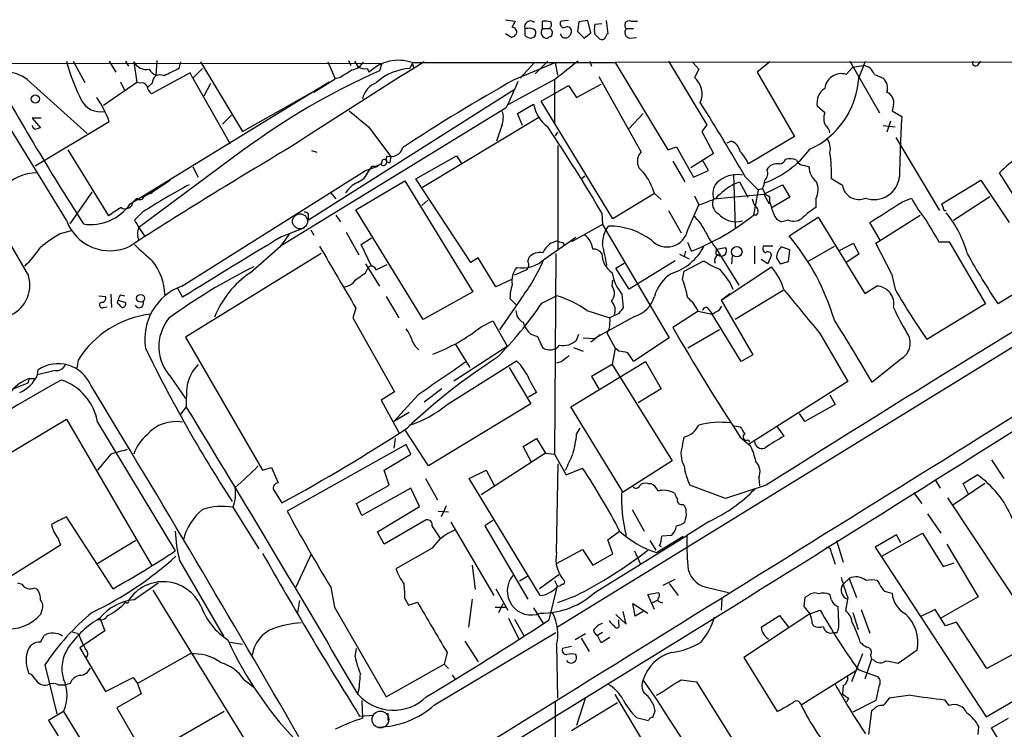
# Model space of a CAD drawing. Extents: x 2 to 1052, y 1 to 893.
# Drawn here: x 399 to 512, y 781 to 862 of the extents above; entities that cross this region are included whole.
import ezdxf

# ---------------------------------------------------------------- set-up
doc = ezdxf.new("R2010")
doc.units = 0
doc.header["$MEASUREMENT"] = 0
doc.layers.add('MAIN', color=5, linetype='CONTINUOUS')

msp = doc.modelspace()

# ---------------------------------------------------------------- linework, layer by layer
at = {"layer": 'MAIN'}
for p, q in [((454.7447, 862.3299), (455.8453, 862.1606)), ((461.9413, 862.2453), (461.0947, 862.1606)), ((464.1427, 862.2453), (463.1267, 862.0759)), ((464.4813, 860.8059), (464.1427, 862.2453)), ((466.2593, 862.2453), (466.4287, 860.7213)), ((456.946, 861.3139), (456.946, 860.5519)), ((457.2847, 861.3139), (456.946, 861.3139)), ((458.978, 861.3139), (458.978, 862.1606)), ((458.978, 861.3139), (459.74, 861.3139)), ((463.1267, 862.0759), (462.9573, 860.9753)), ((464.9893, 861.8219), (465.7513, 861.9066)), ((468.5453, 861.3139), (469.392, 861.3139)), ((469.0533, 862.1606), (469.8153, 862.1606)), ((455.422, 860.2979), (454.7447, 860.7213)), ((457.6233, 860.2133), (458.0467, 860.3826)), ((459.5707, 860.2133), (459.74, 860.3826)), ((462.9573, 860.9753), (463.7193, 860.2133)), ((463.7193, 860.2133), (464.4813, 860.8059)), ((464.9893, 860.6366), (464.9047, 861.0599)), ((468.9687, 860.2133), (469.7307, 860.2979)), ((806.7887, 857.7579), (467.2753, 857.4193)), ((59.5207, 857.5886), (440.6053, 857.3346)), ((405.2993, 857.5886), (406.654, 855.1333)), ((409.448, 857.5886), (410.21, 856.3186)), ((411.3107, 857.5886), (411.6493, 856.9959)), ((412.242, 857.5039), (412.5807, 855.1333)), ((414.8667, 857.6733), (414.782, 855.9799)), ((417.576, 857.5039), (417.4067, 856.7419)), ((419.0153, 855.6413), (420.116, 856.7419)), ((419.862, 857.5039), (424.688, 849.5453)), ((434.4247, 857.5039), (435.2713, 855.5566)), ((436.7953, 857.6733), (437.0493, 857.0806)), ((437.4727, 857.5886), (437.896, 856.9113)), ((438.912, 856.7419), (439.166, 856.3186)), ((440.6053, 857.3346), (440.3513, 856.4879)), ((444.0767, 857.3346), (443.8227, 856.7419)), ((444.0767, 857.4193), (467.2753, 857.4193)), ((444.0767, 857.3346), (444.246, 856.8266)), ((455.7607, 855.4719), (460.4173, 857.4193)), ((458.0467, 857.4193), (456.438, 855.6413)), ((459.5707, 857.5886), (458.1313, 856.1493)), ((460.4173, 857.4193), (460.6713, 855.9799)), ((464.3967, 857.5886), (464.566, 856.9959)), ((467.2753, 857.4193), (473.2867, 847.4286)), ((473.3713, 857.5886), (477.774, 850.3073)), ((476.1653, 857.4193), (476.8427, 856.6573)), ((476.8427, 856.6573), (476.3347, 855.7259)), ((484.9707, 857.5039), (483.5313, 856.3186)), ((493.6913, 856.0646), (494.4533, 856.9113)), ((494.1147, 857.5886), (497.5013, 851.6619)), ((494.4533, 856.9113), (495.6387, 857.0806)), ((495.1307, 855.6413), (495.8927, 857.5886)), ((508.762, 857.1653), (509.1007, 857.5886)), ((418.6767, 856.2339), (414.274, 853.8633)), ((419.0153, 855.6413), (418.6767, 856.2339)), ((419.0153, 855.6413), (423.2487, 848.1059)), ((432.816, 854.0326), (435.2713, 855.5566)), ((435.864, 855.7259), (435.2713, 855.5566)), ((460.502, 855.5566), (454.9987, 852.5933)), ((465.4127, 855.8106), (470.2387, 847.1746)), ((483.5313, 856.3186), (487.7647, 848.9526)), ((496.9087, 856.0646), (497.9247, 855.6413)), ((404.5373, 839.3853), (395.0547, 854.8793)), ((400.05, 855.4719), (406.908, 849.2913)), ((412.5807, 855.1333), (408.7707, 852.5086)), ((410.718, 855.2179), (411.226, 854.2019)), ((411.8187, 841.2479), (434.594, 855.2179)), ((412.9193, 855.0486), (412.5807, 855.1333)), ((414.3587, 855.0486), (413.8507, 854.6253)), ((420.2853, 853.6093), (421.0473, 855.0486)), ((424.688, 849.5453), (433.2393, 854.3713)), ((455.8453, 854.3713), (432.2233, 839.3853)), ((458.8087, 853.0166), (461.9413, 854.7946)), ((460.3327, 855.4719), (460.3327, 850.4766)), ((461.9413, 854.7946), (462.8727, 853.4399)), ((462.8727, 853.4399), (465.6667, 854.9639)), ((454.8293, 852.2546), (429.006, 836.4219)), ((456.0993, 851.5773), (457.962, 852.6779)), ((467.0213, 839.5546), (458.8087, 853.0166)), ((491.236, 851.6619), (490.3893, 852.4239)), ((499.11, 852.5933), (498.9407, 851.9159)), ((401.6587, 851.0693), (400.6427, 851.0693)), ((400.6427, 851.0693), (401.574, 849.9686)), ((422.402, 850.3919), (423.418, 851.4079)), ((458.5547, 851.1539), (445.262, 843.1106)), ((456.692, 850.2226), (456.0993, 851.5773)), ((470.4927, 851.5773), (468.884, 849.8839)), ((498.9407, 851.9159), (500.0413, 851.2386)), ((409.448, 850.6459), (400.9813, 845.5659)), ((439.0813, 850.0533), (441.6213, 846.6666)), ((454.3213, 850.2226), (453.7287, 848.4446)), ((477.774, 850.3073), (477.1813, 849.5453)), ((497.9247, 850.2226), (499.2793, 850.0533)), ((498.7713, 850.7306), (498.348, 849.4606)), ((460.6713, 849.4606), (460.4173, 849.0373)), ((477.1813, 849.5453), (478.536, 847.0053)), ((487.7647, 848.9526), (482.5153, 845.8199)), ((499.364, 848.8679), (504.3593, 840.4859)), ((460.756, 835.9986), (460.756, 847.9366)), ((473.2867, 847.4286), (474.3027, 847.7673)), ((474.3027, 847.7673), (476.25, 844.2959)), ((480.568, 848.4446), (480.06, 848.1906)), ((404.7067, 847.4286), (409.3633, 839.8933)), ((424.688, 847.3439), (412.8347, 838.5386)), ((432.562, 847.3439), (433.1547, 847.1746)), ((441.1133, 846.3279), (441.198, 846.7513)), ((441.6213, 846.6666), (441.5367, 845.9893)), ((444.5, 844.1266), (449.1567, 846.7513)), ((449.1567, 846.7513), (449.7493, 845.8199)), ((478.536, 847.0053), (475.9113, 845.3966)), ((419.0153, 845.4813), (419.608, 844.2959)), ((438.7427, 845.0579), (440.182, 845.5659)), ((439.0813, 844.9733), (439.5047, 845.5659)), ((473.8793, 846.1586), (475.234, 843.7879)), ((477.9433, 845.0579), (477.3507, 846.1586)), ((488.95, 845.6506), (489.458, 845.4813)), ((417.7453, 831.8499), (438.7427, 845.0579)), ((463.3807, 844.1266), (463.804, 844.4653)), ((476.25, 844.2959), (477.9433, 845.0579)), ((480.822, 844.6346), (480.9913, 838.5386)), ((482.1767, 844.2959), (483.616, 842.8566)), ((514.096, 840.2319), (511.2173, 844.8039)), ((414.4433, 842.6873), (416.3907, 843.9573)), ((437.642, 840.5706), (443.23, 843.8726)), ((443.23, 843.8726), (451.0193, 831.1726)), ((450.7653, 834.5593), (444.5, 844.1266)), ((480.9067, 843.5339), (481.4993, 843.7879)), ((481.4993, 843.7879), (482.4307, 842.0099)), ((484.2933, 842.3486), (486.41, 843.4493)), ((486.41, 843.4493), (487.2567, 842.0099)), ((493.268, 843.3646), (491.998, 844.1266)), ((504.6133, 841.2479), (509.1007, 843.9573)), ((509.1007, 843.9573), (512.318, 839.1313)), ((404.9607, 838.9619), (407.5007, 842.6026)), ((413.4273, 842.0946), (414.4433, 842.6873)), ((434.7633, 842.5179), (435.356, 841.8406)), ((471.7627, 842.4333), (467.0213, 839.5546)), ((471.7627, 842.4333), (472.5247, 841.7559)), ((476.3347, 842.1793), (476.8427, 841.1633)), ((478.536, 841.8406), (484.2933, 842.3486)), ((483.616, 842.8566), (483.108, 839.9779)), ((483.616, 842.8566), (484.124, 843.0259)), ((484.4627, 842.3486), (484.124, 843.0259)), ((484.2933, 842.3486), (484.886, 841.2479)), ((484.9707, 841.4173), (484.9707, 842.0099)), ((487.2567, 842.0099), (485.2247, 840.8246)), ((505.968, 839.3853), (510.1167, 842.0946)), ((412.1573, 841.5019), (412.5807, 841.9253)), ((445.1773, 841.0786), (445.8547, 841.6713)), ((475.5727, 838.2846), (476.8427, 841.1633)), ((490.22, 841.8406), (490.22, 840.8246)), ((500.126, 841.5019), (501.142, 841.9253)), ((504.7827, 840.8246), (504.6133, 841.2479)), ((413.258, 840.3166), (412.3267, 839.3853)), ((435.356, 839.9779), (435.864, 839.2159)), ((445.3467, 828.0399), (437.642, 840.5706)), ((537.3793, 840.0626), (460.6713, 792.8186)), ((465.7513, 840.2319), (465.836, 838.8773)), ((473.3713, 840.4859), (474.8107, 837.9459)), ((483.4467, 839.9779), (483.108, 839.9779)), ((497.078, 836.7606), (502.158, 839.9779)), ((465.836, 838.8773), (462.28, 836.9299)), ((465.836, 838.8773), (473.456, 825.9233)), ((466.1747, 838.1999), (466.5133, 838.7079)), ((487.0873, 839.3853), (486.3253, 839.2159)), ((487.172, 837.6073), (490.474, 839.7239)), ((490.474, 839.7239), (495.808, 831.0033)), ((497.586, 837.0993), (496.4007, 839.1313)), ((403.86, 837.8613), (405.13, 838.1999)), ((412.8347, 838.5386), (413.512, 837.5226)), ((430.022, 837.7766), (429.006, 836.4219)), ((429.1753, 837.5226), (431.8, 838.5386)), ((432.4773, 838.2846), (432.816, 837.6919)), ((436.5413, 838.0306), (437.9807, 835.4059)), ((523.494, 837.5226), (511.048, 829.8179)), ((425.5347, 833.3739), (429.006, 836.4219)), ((438.2347, 836.5913), (439.42, 837.3533)), ((439.42, 834.1359), (438.2347, 836.5913)), ((459.232, 834.9826), (462.788, 837.4379)), ((459.9093, 836.7606), (460.5867, 837.0146)), ((461.264, 836.8453), (461.518, 836.5066)), ((475.996, 835.8293), (475.5727, 836.8453)), ((483.1927, 836.4219), (483.1927, 834.3899)), ((485.3093, 836.4219), (484.2087, 836.4219)), ((489.2887, 834.6439), (492.3367, 836.4219)), ((492.9293, 835.9139), (494.538, 836.7606)), ((494.538, 836.7606), (495.1307, 835.4906)), ((498.9407, 833.1199), (497.078, 836.7606)), ((504.2747, 836.9299), (505.46, 836.9299)), ((505.46, 836.9299), (509.6087, 829.8179)), ((433.6627, 835.5753), (418.1687, 826.0079)), ((460.502, 835.5753), (460.3327, 812.6306)), ((474.6413, 835.4906), (475.742, 834.9826)), ((475.3187, 835.8293), (475.1493, 835.2366)), ((478.79, 835.4906), (479.1287, 835.4059)), ((478.8747, 836.0833), (479.8907, 836.2526)), ((478.8747, 836.0833), (481.4147, 831.9346)), ((480.6527, 835.3213), (480.568, 834.3899)), ((485.14, 835.4059), (484.7167, 834.3899)), ((487.2567, 835.9986), (486.2407, 836.3373)), ((487.0873, 834.6439), (487.2567, 835.9986)), ((495.1307, 835.4906), (493.6913, 834.5593)), ((438.7427, 834.3899), (440.3513, 831.8499)), ((439.928, 833.7126), (441.198, 834.3053)), ((451.612, 835.0673), (450.7653, 834.5593)), ((453.644, 831.7653), (451.612, 835.0673)), ((457.2847, 834.6439), (457.454, 835.1519)), ((467.36, 833.8819), (468.2913, 834.4746)), ((474.1333, 834.7286), (468.884, 831.5113)), ((475.1493, 833.5433), (477.4353, 834.7286)), ((484.7167, 834.3899), (483.9547, 834.8979)), ((485.7327, 835.0673), (486.156, 834.3899)), ((486.156, 834.3899), (487.0873, 834.6439)), ((438.7427, 833.3739), (438.9967, 833.8819)), ((468.884, 831.5113), (467.36, 833.8819)), ((474.98, 832.6119), (475.1493, 833.5433)), ((479.3827, 830.2413), (485.14, 834.0513)), ((499.364, 831.3419), (498.9407, 833.1199)), ((455.422, 832.6119), (453.644, 831.7653)), ((466.9367, 831.8499), (467.0213, 832.5273)), ((480.3987, 832.2733), (480.7373, 831.5113)), ((408.2627, 830.7493), (409.0247, 830.6646)), ((409.6173, 830.9186), (409.702, 829.3946)), ((410.718, 830.8339), (411.226, 830.7493)), ((417.2373, 831.5959), (417.83, 830.5799)), ((451.0193, 831.1726), (445.3467, 828.0399)), ((458.8933, 829.9026), (460.5867, 830.7493)), ((468.0373, 830.9186), (468.2067, 829.3946)), ((479.3827, 830.2413), (480.3987, 831.0033)), ((486.4947, 831.3419), (480.9913, 828.0399)), ((495.808, 831.0033), (497.1627, 831.8499)), ((410.3793, 829.9026), (410.464, 830.2413)), ((410.464, 830.2413), (411.3107, 829.9873)), ((441.1133, 830.6646), (442.5527, 828.2093)), ((456.5227, 830.4106), (454.0673, 826.8546)), ((456.0147, 829.6486), (455.2527, 830.4106)), ((479.3827, 830.2413), (483.0233, 823.9759)), ((509.6087, 829.8179), (502.92, 825.7539)), ((408.7707, 829.3946), (409.194, 829.4793)), ((437.642, 829.3099), (437.3033, 828.2093)), ((464.058, 829.0559), (466.6827, 828.2093)), ((467.6987, 828.7173), (466.6827, 828.2093)), ((476.758, 828.9713), (473.8793, 827.1086)), ((476.758, 828.9713), (478.3667, 828.6326)), ((478.028, 829.1406), (478.3667, 828.6326)), ((481.6687, 823.2139), (478.3667, 828.6326)), ((479.2133, 829.1406), (479.4673, 829.5639)), ((437.3033, 828.2093), (442.0447, 819.7426)), ((451.9507, 827.1933), (453.3053, 827.8706)), ((453.3053, 827.8706), (454.914, 824.9919)), ((469.4767, 828.3786), (464.9047, 825.8386)), ((457.6233, 826.3466), (458.3853, 826.0926)), ((462.8727, 825.6693), (463.1267, 826.3466)), ((465.582, 826.2619), (464.4813, 825.4153)), ((466.598, 826.9393), (466.344, 826.5159)), ((466.344, 826.5159), (467.2753, 824.7379)), ((479.2133, 826.8546), (475.5727, 824.7379)), ((490.6433, 826.5159), (493.8607, 820.9279)), ((418.1687, 826.0079), (426.974, 810.7679)), ((448.9873, 825.2459), (450.6807, 822.5366)), ((458.3853, 826.0926), (458.978, 824.8226)), ((463.6347, 825.9233), (464.9047, 825.8386)), ((473.456, 825.9233), (469.392, 823.2139)), ((448.818, 821.0126), (454.914, 824.9919)), ((462.534, 824.8226), (463.6347, 824.3993)), ((467.2753, 824.7379), (466.9367, 822.8753)), ((467.6987, 824.3993), (467.2753, 824.7379)), ((483.0233, 823.9759), (481.6687, 823.2139)), ((405.892, 823.3833), (405.7227, 822.4519)), ((448.056, 818.3033), (456.0147, 823.2986)), ((461.1793, 823.2139), (460.5867, 823.0446)), ((462.1953, 818.0493), (470.7467, 823.2139)), ((466.9367, 822.8753), (464.566, 821.5206)), ((466.9367, 822.8753), (473.7947, 811.8686)), ((470.7467, 823.2139), (472.5247, 820.0813)), ((500.0413, 823.5526), (496.6547, 820.8433)), ((401.2353, 821.6899), (401.32, 822.2826)), ((403.2673, 822.1979), (401.2353, 821.6899)), ((455.168, 822.5366), (457.6233, 818.3879)), ((400.304, 821.2666), (400.1347, 820.7586)), ((400.304, 821.2666), (400.8967, 821.2666)), ((416.4753, 821.4359), (418.1687, 818.9806)), ((457.5387, 821.0126), (458.3007, 819.6579)), ((464.566, 821.5206), (465.4127, 820.0813)), ((493.8607, 820.9279), (482.5153, 813.7313)), ((442.0447, 819.7426), (440.5207, 818.8113)), ((447.4633, 820.0813), (445.4313, 818.5573)), ((458.3007, 819.6579), (457.3693, 819.1499)), ((472.5247, 820.0813), (469.9, 818.4726)), ((440.5207, 818.8113), (442.5527, 815.0859)), ((444.754, 819.4039), (441.96, 816.3559)), ((457.6233, 818.3879), (445.9393, 811.2759)), ((491.8287, 819.4039), (492.4213, 818.3033)), ((418.2533, 818.0493), (417.576, 817.2026)), ((443.738, 817.3719), (441.96, 816.3559)), ((468.0373, 808.4819), (462.1953, 818.0493)), ((488.95, 816.3559), (488.3573, 817.2873)), ((492.4213, 818.3033), (488.95, 816.3559)), ((393.5307, 810.0059), (404.5373, 816.6099)), ((404.5373, 816.6099), (414.274, 799.9306)), ((408.0933, 816.2713), (416.9833, 801.5393)), ((445.9393, 811.2759), (443.3147, 815.3399)), ((462.8727, 814.9166), (463.296, 815.5939)), ((480.9067, 815.8479), (481.584, 815.7633)), ((485.8173, 815.7633), (486.5793, 814.6626)), ((442.1293, 814.4086), (441.96, 813.3079)), ((456.7767, 813.4773), (458.3007, 814.4086)), ((458.3007, 814.4086), (459.3167, 812.7153)), ((474.98, 813.6466), (475.1493, 814.5779)), ((481.584, 814.5779), (482.7693, 813.5619)), ((482.4307, 814.2393), (482.6847, 814.0699)), ((443.3993, 813.7313), (429.768, 806.1113)), ((443.9073, 812.6306), (443.3993, 813.7313)), ((459.3167, 812.7153), (451.9507, 807.9739)), ((457.708, 811.6993), (456.7767, 813.4773)), ((459.3167, 812.7153), (460.3327, 812.6306)), ((409.6173, 812.6306), (408.0933, 810.7679)), ((440.8593, 810.7679), (443.9073, 812.6306)), ((460.3327, 812.6306), (461.6873, 810.2599)), ((473.7947, 811.8686), (468.122, 808.2279)), ((510.286, 811.9533), (511.7253, 809.8366)), ((426.974, 810.7679), (427.99, 811.1066)), ((427.99, 811.1066), (428.752, 809.3286)), ((441.452, 809.0746), (440.8593, 810.7679)), ((450.596, 809.8366), (452.5433, 810.7679)), ((452.5433, 810.7679), (453.4747, 808.9899)), ((460.5867, 801.3699), (460.756, 811.5299)), ((461.6873, 810.2599), (463.55, 811.0219)), ((445.6007, 809.8366), (446.9553, 807.3813)), ((458.724, 796.4593), (450.596, 809.8366)), ((483.7007, 809.9213), (483.7853, 808.9899)), ((503.8513, 809.6673), (504.444, 808.7359)), ((507.0687, 809.2439), (508.6773, 810.2599)), ((428.244, 808.4819), (429.1753, 807.0426)), ((437.7267, 806.9579), (441.452, 809.0746)), ((443.9073, 808.7359), (438.3193, 805.6033)), ((444.9233, 806.6193), (443.9073, 808.7359)), ((471.0007, 809.2439), (471.3393, 809.2439)), ((479.8907, 807.5506), (475.8267, 809.0746)), ((484.5473, 809.0746), (479.8907, 807.5506)), ((501.396, 808.2279), (502.3273, 806.9579)), ((509.524, 809.2439), (505.8833, 806.7886)), ((507.6613, 808.0586), (507.0687, 809.2439)), ((505.2907, 807.6353), (513.842, 794.6813)), ((423.5873, 806.5346), (426.5507, 801.7933)), ((438.3193, 805.6033), (437.7267, 806.9579)), ((440.0973, 803.7406), (444.9233, 806.6193)), ((447.04, 806.1113), (448.2253, 806.0266)), ((447.9713, 806.7039), (447.3787, 805.4339)), ((469.2227, 806.2806), (470.5773, 803.8253)), ((409.8713, 797.2213), (404.5373, 805.4339)), ((445.6853, 805.0953), (440.8593, 802.3013)), ((448.4793, 804.8413), (453.39, 796.4593)), ((453.3053, 805.0106), (452.374, 804.4179)), ((478.028, 804.9259), (475.488, 803.3173)), ((503.0047, 805.7726), (504.5287, 803.5713)), ((440.8593, 802.3013), (440.0973, 803.7406)), ((452.374, 804.4179), (457.2847, 796.0359)), ((466.4287, 802.8093), (467.7833, 803.8253)), ((403.606, 802.9786), (403.86, 802.2166)), ((412.496, 802.7246), (408.0087, 800.0153)), ((465.074, 796.8826), (475.488, 803.3173)), ((467.0213, 801.2006), (466.4287, 802.8093)), ((471.2547, 802.7246), (471.932, 801.6239)), ((472.0167, 801.3699), (475.0647, 803.2326)), ((473.71, 803.3173), (472.6093, 803.2326)), ((492.5907, 802.7246), (493.3527, 800.2693)), ((499.4487, 803.4019), (496.9933, 801.9626)), ((497.7553, 800.9466), (502.412, 803.5713)), ((499.9567, 802.4706), (499.4487, 803.4019)), ((502.412, 803.5713), (504.7827, 799.7613)), ((403.86, 802.2166), (398.3567, 798.7453)), ((446.3627, 801.8779), (442.214, 799.5073)), ((460.5867, 800.0999), (463.55, 801.7086)), ((463.55, 801.7086), (464.7353, 799.9306)), ((469.4767, 801.5393), (470.154, 800.0999)), ((472.3553, 802.1319), (472.5247, 802.0473)), ((496.9933, 801.9626), (509.6933, 782.5739)), ((505.206, 802.3013), (508.762, 796.2899)), ((417.4913, 800.4386), (422.4867, 791.8026)), ((432.4773, 801.1159), (430.784, 797.3906)), ((464.7353, 799.9306), (467.0213, 801.2006)), ((491.998, 801.2853), (492.4213, 800.0153)), ((450.9347, 799.9306), (451.2733, 797.1366)), ((504.7827, 799.7613), (506.0527, 800.1846)), ((457.2847, 798.6606), (456.3533, 798.0679)), ((460.8407, 798.8299), (458.6393, 797.2213)), ((460.3327, 798.1526), (460.6713, 797.4753)), ((472.7787, 797.6446), (474.1333, 798.3219)), ((493.3527, 797.7293), (494.03, 798.4066)), ((494.03, 798.4066), (494.8767, 796.2053)), ((398.9493, 797.8986), (399.4573, 797.7293)), ((400.8967, 797.3059), (401.2353, 797.1366)), ((412.242, 795.9513), (415.036, 797.8986)), ((414.4433, 797.0519), (427.0587, 776.4779)), ((434.7633, 797.3906), (435.1867, 795.1046)), ((453.644, 797.2213), (454.9987, 794.7659)), ((459.74, 793.6653), (460.6713, 797.5599)), ((473.456, 797.8139), (474.472, 796.4593)), ((477.6893, 797.3906), (480.2293, 796.7979)), ((431.2073, 795.8666), (430.9533, 794.5119)), ((443.23, 796.1206), (443.6533, 795.3586)), ((450.9347, 796.0359), (450.5113, 792.8186)), ((462.7033, 796.3746), (460.6713, 795.6126)), ((471.0007, 796.5439), (472.186, 796.7979)), ((471.7627, 794.8506), (471.0007, 796.5439)), ((471.5087, 795.6126), (472.186, 795.9513)), ((479.4673, 796.1206), (479.3827, 794.7659)), ((488.95, 796.2053), (488.8653, 795.1893)), ((489.3733, 796.4593), (488.95, 796.2053)), ((491.998, 795.9513), (491.8287, 796.5439)), ((493.8607, 796.2053), (493.6067, 794.6813)), ((498.602, 796.7979), (498.9407, 796.7133)), ((508.762, 796.2899), (504.5287, 793.8346)), ((401.7433, 794.7659), (401.574, 794.2579)), ((435.1867, 795.1046), (441.1133, 784.8599)), ((443.6533, 795.3586), (444.6693, 795.6973)), ((453.5593, 795.1046), (454.7447, 795.1046)), ((453.9827, 794.5119), (454.4907, 795.5279)), ((457.962, 795.0199), (459.0627, 793.2419)), ((469.5613, 794.0886), (469.3073, 795.5279)), ((469.3073, 795.5279), (471.0007, 794.4273)), ((472.44, 795.6973), (472.694, 795.6126)), ((489.5427, 794.3426), (490.728, 794.7659)), ((492.8447, 793.4113), (492.76, 795.1893)), ((495.3847, 794.8506), (496.4007, 792.1413)), ((503.8513, 794.8506), (502.158, 794.0039)), ((505.0367, 792.9879), (503.8513, 794.8506)), ((408.3473, 793.8346), (408.94, 792.3953)), ((455.0833, 793.8346), (456.2687, 791.4639)), ((455.7607, 793.7499), (456.8613, 791.8026)), ((467.36, 794.2579), (468.5453, 793.1573)), ((467.6987, 793.1573), (467.6987, 793.6653)), ((468.5453, 793.1573), (468.2067, 794.5966)), ((470.4927, 794.5966), (469.5613, 794.0886)), ((489.5427, 794.3426), (482.0073, 789.3473)), ((483.9547, 792.8186), (486.0713, 794.1733)), ((486.0713, 794.1733), (487.0873, 792.8186)), ((494.4533, 794.5119), (495.046, 792.5646)), ((489.7967, 793.2419), (489.966, 792.9879)), ((506.3067, 793.4113), (505.0367, 792.9879)), ((509.778, 788.0773), (506.3067, 793.4113)), ((401.574, 791.1253), (401.9973, 791.8873)), ((405.8073, 792.1413), (405.9767, 791.8873)), ((408.94, 792.3953), (406.0613, 790.4479)), ((446.6167, 783.9286), (460.502, 792.2259)), ((463.8887, 792.0566), (462.7033, 791.3793)), ((463.3807, 791.5486), (464.312, 790.0246)), ((465.836, 792.2259), (465.2433, 791.8873)), ((465.6667, 791.0406), (465.2433, 791.8873)), ((466.6827, 791.6333), (465.6667, 791.0406)), ((492.3367, 792.2259), (492.6753, 792.2259)), ((406.0613, 790.4479), (409.0247, 785.4526)), ((423.2487, 791.1253), (424.688, 790.8713)), ((437.5573, 789.4319), (437.7267, 790.3633)), ((450.088, 791.2099), (451.612, 788.8393)), ((460.5867, 790.7866), (460.6713, 784.6906)), ((462.28, 790.6173), (461.264, 790.3633)), ((418.6767, 789.7706), (412.6653, 786.3839)), ((448.056, 789.9399), (447.7173, 788.5853)), ((482.0073, 789.3473), (485.8173, 783.1666)), ((495.554, 789.7706), (494.284, 786.5533)), ((496.57, 789.1779), (495.808, 786.8919)), ((496.4853, 789.6013), (496.57, 789.1779)), ((496.9087, 789.0086), (496.57, 789.1779)), ((501.8193, 790.1939), (499.618, 788.6699)), ((513.6727, 790.1939), (509.778, 788.0773)), ((402.082, 788.5006), (403.4367, 782.9126)), ((441.1133, 784.8599), (447.7173, 788.5853)), ((447.7173, 788.5853), (448.2253, 788.0773)), ((495.046, 787.9926), (497.332, 787.1459)), ((409.0247, 785.4526), (412.1573, 787.0613)), ((412.1573, 787.0613), (412.6653, 786.3839)), ((448.6487, 787.3153), (448.9873, 786.8919)), ((488.5267, 783.9286), (494.8767, 787.9079)), ((403.606, 786.2146), (404.4527, 786.2146)), ((404.9607, 786.3839), (404.4527, 786.2146)), ((412.6653, 786.3839), (413.0887, 785.1986)), ((424.8573, 786.8073), (425.958, 785.9606)), ((474.8107, 786.8073), (476.5887, 786.5533)), ((476.5887, 786.5533), (484.632, 773.6839)), ((493.3527, 786.1299), (493.268, 785.1986)), ((497.4167, 786.0453), (497.078, 784.4366)), ((509.6933, 782.5739), (515.9587, 786.2146)), ((413.0887, 785.1986), (410.2947, 783.5899)), ((463.8887, 784.7753), (462.8727, 781.5579)), ((473.3713, 774.9539), (467.2753, 785.1139)), ((493.9453, 784.6906), (493.776, 784.2673)), ((501.0573, 785.0293), (498.602, 784.6906)), ((410.2947, 783.5899), (413.0887, 778.7639)), ((438.3193, 784.4366), (438.404, 782.4046)), ((460.4173, 784.3519), (460.4173, 776.4779)), ((467.5293, 784.1826), (462.28, 780.9653)), ((497.078, 784.4366), (494.4533, 783.0819)), ((505.46, 783.8439), (504.952, 784.5213)), ((404.1987, 783.1666), (402.5053, 782.1506)), ((404.1987, 783.1666), (413.766, 767.7573)), ((422.5713, 783.1666), (416.7293, 779.7799)), ((438.0653, 782.6586), (439.674, 782.7433)), ((441.2827, 782.9973), (441.2827, 782.1506)), ((469.7307, 782.4893), (471.0853, 782.1506)), ((471.5933, 782.4893), (471.8473, 783.2513)), ((496.57, 783.2513), (496.2313, 780.5419)), ((496.824, 783.4206), (496.57, 783.2513)), ((510.286, 781.3039), (512.2333, 782.4046)), ((402.5053, 782.1506), (403.606, 780.3726)), ((508.762, 780.5419), (508.8467, 781.4733)), ((513.08, 776.7319), (510.286, 781.3039))]:
    msp.add_line(p, q, dxfattribs=at)
for centre, radius in [((400.9898, 853.2523), 0.4713), ((481.1813, 835.779), 0.6007), ((413.022, 830.4489), 0.452)]:
    msp.add_circle(centre, radius, dxfattribs=at)
at = {"layer": 'MAIN', "color": 5}
for centre, radius in [((431.2496, 839.2583), 0.8616), ((440.4404, 782.2574), 0.9553)]:
    msp.add_circle(centre, radius, dxfattribs=at)
at = {"layer": 'MAIN'}
for centre, radius, start, end in [((624.9809, 777.182), 189.2834, 153.323728, 153.552938), ((455.4114, 860.8694), 0.6213, 346.207586, 81.176006), ((457.5739, 861.5266), 0.6629, 44.504977, 198.713718), ((457.5387, 860.3829), 0.9651, 52.117206, 105.260326), ((457.599, 860.818), 0.6245, 315.797976, 31.531771), ((459.4771, 860.8728), 0.6661, 138.530046, 278.077795), ((459.2321, 859.7924), 2.3818, 73.481629, 96.124217), ((459.4837, 861.7706), 0.5238, 299.301137, 35.653396), ((459.6872, 860.8906), 0.4265, 336.614446, 82.889977), ((461.4051, 861.8643), 0.4291, 136.331342, 297.412843), ((461.8143, 861.0417), 0.4897, 342.023941, 115.602188), ((466.4711, 861.2717), 1.5807, 159.629778, 187.700518), ((468.865, 861.6978), 0.4996, 67.860007, 230.213518), ((469.0417, 860.8731), 0.6639, 138.39513, 263.686497), ((455.0833, 861.3986), 1.1516, 287.103826, 323.975919), ((457.7271, 861.2676), 1.0594, 222.498155, 264.377125), ((459.7823, 860.679), 0.2994, 261.878017, 8.121983), ((461.6027, 860.8482), 0.6061, 192.084854, 294.776461), ((461.1788, 861.2296), 1.1522, 306.039438, 342.889228), ((338.2433, 733.3826), 179.6055, 44.885409, 45.114591), ((465.7513, 860.5521), 0.4938, 239.046192, 329.020326), ((466.7248, 860.2558), 0.5517, 122.460041, 175.623597), ((696.8877, 1024.4999), 344.6132, 208.969496, 212.574442), ((428.4534, 864.2576), 24.8285, 195.581118, 206.919964), ((413.7103, 858.2971), 1.6689, 208.378653, 280.695161), ((415.1754, 857.1897), 1.2722, 204.73991, 251.986629), ((628.2098, 432.969), 473.309, 116.447753, 116.676936), ((956.3803, 40.9569), 963.233, 122.0360074, 123.1117557), ((436.8743, 858.3738), 1.8339, 280.824636, 331.682527), ((438.6582, 858.3514), 1.6294, 242.109127, 278.96111), ((442.5097, 852.9057), 4.7779, 70.85438, 134.413206), ((444.1592, 850.6285), 6.1227, 93.150554, 132.628408), ((969.7765, 221.567), 813.2056, 128.545219, 128.7743997), ((495.5081, 855.6155), 1.4709, 17.778359, 84.906079), ((508.4921, 857.414), 0.367, 151.59139, 317.340907), ((397.6457, 852.4669), 3.8485, 51.336704, 130.637467), ((415.2477, 855.1332), 0.8931, 58.577429, 185.436074), ((473.7412, 781.305), 82.2639, 113.946754, 126.604688), ((648.2204, 517.4678), 399.3918, 121.891176, 122.120355), ((474.7755, 853.8401), 2.4469, 336.063188, 50.415686), ((485.5644, 856.2333), 9.5846, 294.523755, 356.458829), ((493.1122, 854.2703), 1.8854, 72.112814, 174.35049), ((496.8491, 854.4982), 1.5696, 342.743753, 46.742585), ((413.1733, 854.4559), 0.6448, 23.197424, 113.197424), ((414.8666, 854.7946), 1.1039, 184.400696, 237.530798), ((440.7879, 852.8378), 2.4229, 108.660042, 169.709959), ((560.552, 669.0898), 213.8212, 119.346396, 123.358781), ((418.7048, 870.1354), 40.3076, 333.665644, 338.40828), ((492.317, 852.8131), 1.9666, 123.345832, 191.414494), ((397.0775, 846.0411), 13.1997, 20.4173, 34.092169), ((497.8432, 852.844), 1.2914, 348.805795, 66.989004), ((408.4011, 854.1721), 2.3845, 208.985755, 280.981002), ((462.105, 853.412), 4.2075, 190.047974, 232.963698), ((295.8076, 737.5718), 214.7638, 29.797572, 32.463002), ((903.6388, 1401.3191), 720.9075, 229.6496289, 229.8788078), ((451.9235, 851.1554), 2.5729, 338.742807, 15.230509), ((492.9231, 851.039), 1.7984, 159.735176, 206.998195), ((656.2513, 842.0193), 156.4818, 176.6224, 179.135378), ((401.0661, 850.2227), 0.4234, 180.013532, 269.986468), ((443.6425, 722.8916), 133.8593, 108.316987, 108.546184), ((284.0919, 732.7692), 211.0648, 30.606923, 33.757429), ((490.7277, 849.2911), 1.1043, 4.404277, 57.518859), ((489.7538, 847.5555), 2.1265, 347.35254, 35.267056), ((729.7243, 342.1583), 587.6738, 120.6433584, 122.7487347), ((441.6695, 848.014), 1.3479, 249.524057, 345.76684), ((479.8285, 846.7826), 1.8191, 15.192134, 66.013526), ((522.0236, 834.1878), 15.1485, 113.252128, 135.50869), ((471.3013, 846.1356), 1.4861, 135.643378, 237.039163), ((476.805, 843.1462), 6.3053, 25.090125, 40.717302), ((480.3453, 854.4249), 11.5049, 290.069394, 323.076118), ((475.601, 844.6763), 16.4062, 358.079911, 8.459775), ((439.589, 847.0913), 1.5277, 266.836813, 303.671344), ((440.7746, 846.0739), 0.4233, 216.875312, 36.867191), ((440.9373, 845.9736), 0.3659, 75.534597, 204.841863), ((441.4689, 846.4379), 0.4537, 194.030118, 278.59446), ((485.7797, 844.5716), 1.2819, 76.851614, 153.548885), ((485.9924, 846.6308), 0.8147, 275.557346, 338.173778), ((487.2844, 844.7947), 1.6241, 63.119403, 109.259412), ((488.9013, 846.6021), 0.9527, 202.123029, 272.929976), ((491.5325, 845.4602), 2.0746, 179.417258, 233.713944), ((3296.7048, 2510.9876), 3347.4098, 209.8548007, 210.0839831), ((401.2454, 839.4579), 5.3469, 91.014842, 136.909809), ((436.9223, 845.8623), 2.3349, 292.380135, 337.619865), ((464.7726, 840.3738), 7.2872, 16.416607, 38.28357), ((481.2454, 841.2555), 3.3473, 79.80263, 135.091987), ((483.7151, 844.7192), 1.0099, 311.025281, 24.786235), ((496.8955, 844.6512), 2.9044, 249.802516, 354.654118), ((457.7399, 770.6854), 82.6265, 118.280814, 122.571311), ((439.327, 840.6046), 3.4495, 116.065134, 146.313157), ((480.2352, 842.4382), 1.8012, 139.054367, 199.376514), ((485.6712, 835.0675), 9.715, 119.368805, 135.097585), ((482.1201, 844.0727), 2.2608, 332.418273, 357.074191), ((488.2163, 842.9032), 2.2681, 332.062147, 22.958766), ((495.1299, 843.6471), 1.8832, 188.627498, 293.894528), ((412.9617, 842.2215), 0.4826, 217.862488, 344.754253), ((414.0383, 842.8624), 0.4412, 256.502247, 336.618967), ((400.0494, 715.1908), 152.6261, 56.192728, 56.421931), ((407.3602, 844.2852), 5.3948, 260.660422, 325.735819), ((411.2683, 841.5866), 0.893, 238.574084, 354.557539), ((474.1955, 850.7975), 9.9913, 285.364059, 297.377539), ((479.6957, 841.2657), 1.2944, 153.630929, 239.770327), ((485.2443, 842.3267), 2.3563, 191.905565, 216.980293), ((483.0051, 840.4073), 0.6159, 315.802483, 54.588841), ((493.0527, 843.4055), 8.323, 193.820527, 203.046099), ((-94.3835, 1771.6366), 1103.8986, 302.3561041, 302.5852882), ((517.2914, 850.7512), 18.4038, 208.657295, 217.805847), ((425.9803, 815.7884), 29.2775, 121.225341, 124.5809), ((431.7578, 839.7666), 0.5516, 32.451277, 94.41862), ((262.8733, 839.724), 169.3503, 359.885409, 0.114558), ((465.5092, 861.9774), 28.1726, 291.853451, 308.658538), ((472.4405, 835.6988), 5.6662, 24.300685, 47.753859), ((481.1275, 841.9892), 2.7809, 221.47801, 284.802813), ((1911.1003, -1452.3618), 2673.7891, 120.9704832, 122.2444344), ((486.6501, 840.472), 1.2974, 194.493606, 255.502118), ((493.6827, 834.8054), 6.9441, 119.910775, 134.903734), ((505.079, 840.7822), 0.2993, 171.856362, 278.124688), ((495.054, 832.0118), 12.9969, 15.525267, 39.232149), ((409.5088, 841.1734), 5.2832, 199.782142, 295.926297), ((624.2371, 965.9507), 246.8295, 210.848142, 211.077345), ((466.6013, 830.6767), 8.0317, 53.097287, 90.62778), ((487.666, 840.8951), 1.6169, 249.028382, 313.584123), ((1138.5489, 1219.2215), 740.5745, 210.8491637, 211.0783335), ((412.2323, 823.5355), 16.5929, 120.302917, 129.966634), ((414.2305, 837.8189), 1.5704, 152.723541, 207.273217), ((943.6347, -15.9141), 996.5052, 121.0819547, 121.8467249), ((462.2596, 835.7239), 2.5016, 8.259986, 51.876734), ((468.9338, 836.779), 3.1035, 152.752132, 183.467392), ((473.1982, 838.7425), 2.4182, 222.804742, 349.085032), ((487.8664, 843.3353), 11.5517, 207.336325, 218.886925), ((466.127, 820.1385), 27.3505, 16.606723, 39.69501), ((879.0287, 1343.6719), 689.16, 227.3744507, 227.6036281), ((1300.2594, 1337.2734), 1001.0673, 210.0210093, 210.4922585), ((462.7453, 833.4168), 4.3845, 130.302505, 149.229875), ((503.2577, 1006.2841), 174.5651, 255.851155, 256.080298), ((410.2948, 823.45), 57.0747, 10.87755, 13.311642), ((471.8863, 839.2395), 6.2234, 287.039983, 333.080035), ((484.7168, 836.1679), 0.5681, 153.43946, 243.425927), ((388.4479, 845.4732), 16.041, 315.027277, 324.913377), ((-2541.0432, 5652.7819), 5720.7905, 301.4860124, 302.6487762), ((-14405.6044, 24724.6947), 28180.476, 301.80867468, 302.03785745), ((458.6497, 834.1047), 1.5894, 78.079967, 138.787963), ((464.82, 834.9827), 1.1039, 32.469202, 94.400696), ((468.4728, 835.6209), 2.7219, 180.959928, 235.642606), ((479.3404, 834.7709), 0.7008, 115.021833, 205.010967), ((479.7203, 835.6601), 0.9456, 153.413271, 190.325982), ((479.4143, 835.8823), 0.6034, 232.142506, 37.857494), ((484.7407, 835.3711), 0.4009, 4.980886, 133.908399), ((487.5882, 835.0617), 1.8555, 136.570102, 179.827079), ((568.6535, 868.967), 69.6494, 208.727296, 214.200301), ((409.3241, 830.6547), 6.4764, 1.585564, 38.979108), ((439.4298, 833.6182), 0.5071, 10.729327, 148.664173), ((456.6181, 837.6577), 3.7401, 260.715735, 314.33705), ((438.9502, 843.6534), 22.0037, 322.99798, 336.071035), ((456.7342, 834.263), 0.6695, 288.443068, 34.679997), ((482.3985, 842.0413), 8.8379, 235.834884, 248.875171), ((396.5393, 831.977), 3.8292, 289.995634, 16.044257), ((454.1854, 776.7165), 63.9067, 116.212212, 126.445304), ((431.9923, 824.0422), 11.3482, 124.683498, 157.996734), ((226.5, 1129.3005), 364.1696, 305.419438, 305.64862), ((457.8699, 832.4427), 2.4008, 140.599603, 190.157562), ((329.3521, 1129.7018), 322.3972, 293.084585, 293.313765), ((472.3201, 834.3127), 5.4646, 189.892215, 218.396668), ((476.2362, 829.3803), 4.6542, 122.872656, 163.981723), ((860.8057, 1129.385), 482.685, 217.761948, 217.991131), ((480.0407, 829.548), 6.8031, 16.029846, 41.448406), ((436.1604, 833.4161), 1.6557, 274.395786, 327.532789), ((460.549, 830.3988), 5.2963, 162.183576, 179.872347), ((464.1589, 828.4404), 11.5973, 10.205996, 21.081494), ((411.421, 830.1819), 0.9588, 137.155503, 176.448267), ((419.9652, 825.789), 6.4547, 110.116052, 189.371991), ((457.2071, 819.4168), 11.8257, 54.597045, 73.394266), ((465.7171, 831.017), 1.4769, 320.213801, 34.330295), ((733.9625, 1032.0191), 318.4899, 219.037124, 220.18386), ((497.0841, 829.7877), 2.0637, 349.018943, 87.817249), ((559.9141, 865.9483), 69.7418, 209.749406, 215.192941), ((408.6436, 829.6909), 0.3224, 113.17759, 293.217258), ((408.565, 830.4802), 0.4953, 264.40337, 21.85726), ((283.6333, 702.6486), 179.6055, 44.885409, 45.114591), ((410.8685, 829.8556), 0.4614, 272.33528, 16.58506), ((412.8631, 829.8908), 0.5127, 208.194776, 20.686854), ((424.4361, 853.045), 41.5075, 314.887654, 326.113608), ((465.949, 829.0716), 1.3476, 337.131905, 47.926512), ((468.5632, 831.5781), 3.3274, 285.934752, 344.065248), ((473.1152, 827.361), 3.9828, 23.847829, 51.90119), ((415.4696, 817.4268), 11.2787, 96.51797, 148.121697), ((457.4081, 829.0379), 1.4782, 179.302298, 244.714295), ((637.2616, 702.0681), 211.6403, 143.014163, 143.243367), ((477.6576, 829.003), 0.3952, 20.379542, 172.306667), ((351.79, 1040.5365), 246.8297, 300.851168, 301.08035), ((515.4861, 836.2214), 17.7421, 202.630075, 213.163677), ((420.2745, 824.9293), 5.1612, 141.749871, 222.598828), ((459.4668, 828.4406), 2.7898, 195.366796, 228.640197), ((462.1975, 827.8706), 4.498, 348.050526, 4.318496), ((341.4686, 731.49), 179.0719, 29.932545, 32.594912), ((440.7233, 824.7884), 3.4333, 17.811683, 38.791426), ((439.2114, 843.1728), 20.4361, 290.736721, 308.562823), ((685.9329, 948.859), 244.5197, 209.862253, 213.309589), ((498.9267, 825.3165), 2.0865, 302.288597, 35.08853), ((446.3705, 826.5071), 2.4707, 195.698522, 231.684259), ((461.3063, 827.3203), 2.2758, 260.362602, 313.493782), ((552.0093, 891.4086), 153.6328, 205.719227, 213.23256), ((459.82, 825.9592), 1.4145, 233.468734, 321.392067), ((466.6812, 815.1651), 9.2901, 77.3562, 83.712047), ((215.0649, 654.4046), 305.2521, 33.574169, 33.803363), ((403.5831, 818.8831), 4.0839, 23.393678, 123.652324), ((403.4211, 823.3046), 1.1174, 262.088181, 337.40538), ((423.0863, 819.4864), 4.8562, 135.745858, 167.897085), ((492.5717, 763.6179), 71.492, 122.909898, 133.362989), ((1378.8082, -533.4009), 1643.9398, 124.3942453, 124.6234293), ((450.9596, 818.2775), 7.125, 22.573904, 44.806668), ((630.9647, 611.8625), 271.1024, 128.54687, 128.776037), ((419.97, 770.1833), 54.3259, 111.414785, 127.013965), ((506.5286, 636.5917), 211.1061, 119.073771, 124.037192), ((401.7114, 817.0985), 4.3993, 108.65776, 147.091991), ((397.5949, 823.2983), 3.9799, 293.83678, 336.16322), ((402.1026, 815.3176), 6.0662, 9.045398, 72.321933), ((-1346.3227, -244.0679), 2051.4914, 29.9551866, 31.2602462), ((436.7232, 818.6413), 18.4794, 174.212957, 181.835824), ((-1333.9037, -249.2638), 2051.6363, 30.2764077, 31.3473655), ((439.9228, 827.9994), 12.6556, 287.545564, 309.99031), ((417.0257, 812.0854), 4.2625, 79.123459, 139.883778), ((479.2982, 806.9559), 9.3065, 82.684, 105.298532), ((334.0444, 982.4698), 199.561, 298.470151, 303.257435), ((474.5284, 817.0897), 2.5874, 283.884789, 333.435939), ((693.4944, 942.3287), 246.8295, 210.848142, 211.077345), ((416.8551, 811.0651), 4.8715, 129.354699, 161.254861), ((449.2444, 816.2585), 13.6942, 344.637657, 354.376542), ((482.2802, 814.5874), 0.3792, 119.756126, 293.381098), ((484.0868, 814.1577), 0.8983, 185.608424, 288.914991), ((495.5345, 797.6451), 19.2299, 117.754905, 125.461998), ((537.5549, 347.1867), 482.707, 105.140273, 105.369445), ((477.7178, 812.6507), 2.9133, 160.010677, 208.158096), ((475.3222, 810.0916), 8.216, 11.886683, 24.985212), ((-3.6282, 1023.3397), 511.4944, 335.443544, 335.672737), ((482.1217, 810.5963), 1.7172, 336.853982, 43.756533), ((400.5771, 836.3205), 36.0204, 310.230352, 315.949677), ((403.6833, 770.9628), 72.033, 27.143103, 33.787995), ((483.277, 812.5721), 8.2304, 189.061186, 205.147435), ((502.3618, 801.1461), 11.0881, 21.804, 55.279584), ((419.5242, 808.1432), 4.3699, 338.401159, 8.917619), ((428.7802, 808.736), 0.5933, 92.724474, 205.355821), ((484.3022, 807.4745), 16.2961, 176.455796, 194.779766), ((469.6625, 809.1795), 0.4487, 217.666685, 335.010871), ((470.7043, 808.4962), 0.8043, 68.375849, 142.135637), ((470.7469, 807.8047), 1.5564, 22.381136, 67.627074), ((472.819, 806.0825), 2.3998, 59.175049, 105.294067), ((470.2357, 821.4667), 18.2844, 295.224924, 315.501217), ((643.5679, 892.4545), 189.3281, 206.443679, 206.672862), ((474.8786, 807.3441), 0.5062, 166.076316, 291.568125), ((424.1803, 801.2696), 6.452, 129.044666, 166.193782), ((422.3596, 799.4661), 7.1743, 80.146816, 108.223567), ((621.7599, 910.295), 218.4379, 208.486308, 211.122648), ((474.4172, 806.1233), 0.9908, 354.399307, 49.194862), ((473.2455, 805.7301), 2.1781, 335.916786, 7.82393), ((615.3505, 381.666), 473.309, 116.449117, 116.678289), ((445.791, 804.5236), 0.5814, 349.525032, 100.474968), ((473.8155, 806.7254), 2.3584, 281.922191, 306.975336), ((405.8579, 805.0301), 3.0463, 188.35806, 222.333786), ((432.2172, 804.3789), 15.244, 182.081213, 194.980058), ((65.8938, 549.6713), 457.8782, 33.575469, 33.804666), ((451.0281, 798.6497), 5.6734, 112.001323, 145.318898), ((475.3189, 811.9403), 11.0742, 227.120176, 252.651161), ((472.2183, 804.8305), 2.1248, 314.590057, 348.803235), ((469.4598, 803.3797), 3.1529, 336.686636, 357.325897), ((513.6929, 802.5127), 38.2134, 178.793522, 184.001759), ((351.8188, 900.8531), 118.784, 299.256693, 303.270782), ((439.0175, 842.9963), 52.2934, 296.9325, 307.706047), ((491.4053, 801.3699), 0.5987, 351.876665, 81.867191), ((389.9411, 830.9499), 40.4483, 295.72958, 312.117697), ((807.1044, 1015.019), 436.0977, 209.347488, 212.196006), ((464.1754, 800.5997), 3.6704, 167.887036, 223.613477), ((450.4517, 802.6892), 8.8309, 201.119589, 214.170355), ((478.2779, 800.038), 2.712, 184.061834, 257.465234), ((457.6829, 796.9673), 2.7452, 139.633237, 292.287836), ((1064.9642, 987.843), 602.3987, 198.3203423, 198.5495314), ((494.8041, 796.7494), 1.8291, 50.101377, 115.037899), ((496.6123, 795.9082), 2.3325, 74.202392, 105.797608), ((709.1724, 924.7268), 246.8467, 210.848146, 211.077333), ((400.4056, 798.2946), 1.104, 210.799989, 296.414182), ((399.7257, 796.0642), 1.8517, 356.504536, 35.389486), ((415.6167, 793.3069), 4.7215, 23.496243, 147.17057), ((434.3557, 796.4599), 8.8808, 357.81042, 8.217875), ((459.1059, 798.7017), 1.9886, 293.828505, 321.923362), ((460.8406, 797.8986), 0.3787, 243.441716, 333.441716), ((461.2217, 798.0256), 0.2993, 261.856362, 8.124688), ((494.1711, 797.0519), 1.0624, 140.385014, 253.011469), ((498.6868, 797.8989), 1.1042, 212.481141, 265.595723), ((400.7695, 795.2316), 1.0794, 334.441492, 41.81559), ((412.8723, 790.1501), 5.8353, 96.200859, 140.845654), ((411.48, 795.7819), 0.1893, 206.551513, 26.578587), ((458.6816, 798.4493), 1.9904, 271.22059, 308.083017), ((458.812, 803.6386), 9.2117, 269.452642, 312.826814), ((472.446, 795.9815), 0.2843, 128.071195, 268.790557), ((471.9589, 796.4631), 0.4046, 320.415647, 55.850351), ((490.093, 795.6548), 1.0794, 64.441492, 131.81559), ((491.0943, 795.096), 1.6235, 63.105086, 109.263065), ((493.0985, 796.2898), 1.1514, 197.097241, 252.902759), ((501.9272, 796.958), 2.9965, 184.684088, 240.786608), ((406.8133, 799.5772), 5.9397, 294.523708, 319.215711), ((427.1851, 797.8558), 7.7139, 200.222915, 237.096481), ((1885.7093, 1639.4915), 1669.9057, 210.350906, 210.5800893), ((700.8941, 964.1279), 271.1023, 218.546854, 218.77602), ((552.8243, 829.5894), 71.1943, 209.283635, 215.751552), ((397.9023, 797.5459), 4.9287, 263.457231, 318.155618), ((424.994, 773.2952), 27.4984, 129.505791, 146.430017), ((413.9487, 784.2365), 11.113, 120.267608, 145.489831), ((408.4319, 794.5968), 0.9468, 243.448481, 333.429536), ((252.3334, 1109.097), 377.5111, 300.808838, 303.326221), ((455.1442, 791.9986), 5.5758, 347.445557, 25.821947), ((467.9101, 794.3), 1.4964, 208.735138, 241.264862), ((471.7486, 795.7994), 7.1028, 318.847388, 345.357441), ((487.5662, 793.3068), 2.2315, 358.333357, 27.657131), ((492.6401, 793.2378), 1.7372, 5.731596, 56.192848), ((497.3776, 791.0391), 4.5214, 349.226135, 46.939422), ((429.6291, 789.0603), 3.8783, 112.270528, 171.981465), ((432.53, 779.8675), 13.5084, 94.897668, 108.877977), ((466.2587, 791.6199), 1.6762, 104.606637, 149.130627), ((465.4626, 792.4915), 0.6427, 181.034172, 250.051164), ((467.4675, 793.0043), 0.2773, 183.390728, 33.495185), ((485.959, 793.1292), 2.0282, 188.808877, 235.193357), ((490.6054, 794.1039), 1.2862, 240.18992, 291.018001), ((491.948, 793.0263), 0.8898, 187.945252, 295.902702), ((490.6854, 793.1151), 2.1795, 335.922204, 7.810749), ((476.7348, 784.8947), 19.5828, 18.552082, 25.779031), ((402.9853, 790.0881), 2.0526, 56.642049, 118.772639), ((447.7892, 961.5331), 174.5167, 255.85114, 256.080347), ((419.9899, 797.5402), 15.1104, 201.969061, 208.72255), ((460.9438, 808.6965), 41.7135, 204.528496, 224.861597), ((401.5035, 789.6435), 1.4834, 87.276077, 168.474184), ((408.3601, 788.0831), 4.3286, 145.535653, 195.97376), ((406.3871, 789.7772), 0.6124, 315.416761, 54.960458), ((461.7237, 790.1788), 0.4953, 158.132005, 275.59663), ((472.9826, 797.4488), 7.544, 275.533076, 303.048225), ((496.8654, 792.3517), 1.9886, 218.076638, 246.171495), ((495.9943, 789.94), 0.5965, 325.40144, 83.482652), ((404.0578, 789.0348), 4.1087, 167.274109, 200.896344), ((419.0155, 784.2255), 5.5554, 54.612306, 93.496368), ((447.207, 791.3051), 9.8298, 190.985629, 202.8714), ((462.2377, 789.3473), 0.6338, 211.611647, 31.608687), ((462.28, 788.2048), 1.5658, 71.068631, 108.931369), ((475.0596, 785.3353), 4.7983, 106.335766, 162.134867), ((406.072, 788.5536), 1.2383, 269.504926, 341.559198), ((420.9487, 784.2817), 4.6535, 32.869124, 73.983235), ((497.6009, 789.8246), 1.0701, 229.692581, 302.680215), ((497.557, 781.1959), 7.753, 74.583489, 85.40059), ((399.6889, 786.2053), 1.4635, 27.979907, 68.751116), ((402.1243, 787.4529), 1.2733, 206.142435, 283.461079), ((400.3122, 785.0293), 4.3098, 334.392792, 25.606009), ((406.3905, 785.8104), 1.5405, 102.339201, 158.14403), ((423.9995, 787.8998), 14.1566, 349.000024, 358.319326), ((492.9291, 786.9767), 0.9468, 296.575876, 10.294022), ((496.774, 786.5494), 0.8168, 321.891233, 46.909979), ((403.0133, 785.2834), 1.1038, 57.523632, 122.471989), ((464.2697, 782.3623), 4.4901, 28.739795, 61.260205), ((471.8167, 786.1165), 1.4934, 152.446597, 213.911393), ((292.7872, 664.9234), 215.4877, 30.547611, 34.445283), ((28.9055, 1484.4311), 827.9556, 302.3566062, 302.5857848), ((575.2317, 833.0765), 95.1087, 209.460849, 213.468132), ((441.9121, 788.7127), 5.3926, 221.863303, 314.40197), ((468.7342, 782.7185), 3.1584, 9.711946, 54.298464), ((620.5945, 954.2534), 211.6402, 233.014146, 233.243351), ((709.9656, 614.9204), 271.1024, 141.228082, 141.457236), ((533.9151, 1021.7571), 238.9973, 262.097838, 263.03945), ((440.0292, 791.1963), 9.8089, 270.892573, 312.189407), ((474.3592, 787.5482), 6.8568, 206.196211, 227.543912), ((232.7186, 1228.153), 511.9295, 299.630289, 299.859482), ((488.0078, 783.8606), 0.5233, 7.465865, 142.024186), ((518.0928, 798.8818), 33.1323, 206.828229, 219.442715), ((497.7191, 782.7357), 1.1271, 79.48964, 142.578016), ((506.0496, 782.3972), 1.5623, 22.589396, 112.173265), ((446.5572, 757.7943), 25.9257, 108.32963, 115.805488), ((471.5258, 782.0403), 0.4541, 81.450515, 165.942335), ((504.9643, 779.3863), 4.4078, 28.260434, 55.00798)]:
    msp.add_arc(centre, radius, start, end, dxfattribs=at)

doc.saveas('drawing.dxf')
